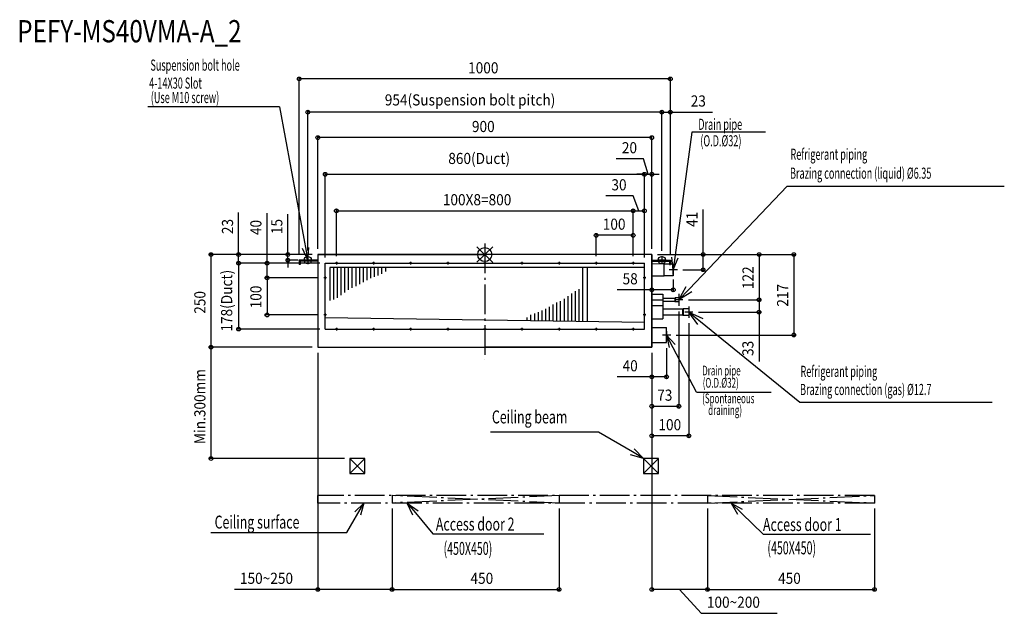
# Model space of a CAD drawing. Extents: x -1253 to 1400, y -967 to 633.
import ezdxf

# ---------------------------------------------------------------- set-up
doc = ezdxf.new("R2010")
doc.units = 0
doc.header["$LTSCALE"] = 20
doc.header["$MEASUREMENT"] = 0
doc.linetypes.add('DASHDOT', pattern=[5.5, 4, -0.6, 0.3, -0.6])
for name, color, linetype in [('ARRANGE', 1, 'CONTINUOUS'), ('BASIS', 6, 'DASHDOT'), ('DETAIL', 5, 'CONTINUOUS'), ('ETC', 61, 'CONTINUOUS'), ('FIX', 11, 'CONTINUOUS'), ('NOTE', 4, 'CONTINUOUS'), ('OUTLINE', 3, 'CONTINUOUS'), ('SERVICESPACE', 2, 'DASHDOT'), ('SIZE', 30, 'CONTINUOUS')]:
    doc.layers.add(name, color=color, linetype=linetype)
doc.styles.get("Standard").update_dxf_attribs({"font": 'SIMPLEX', "width": 0.9, "bigfont": 'BIGFONT'})
doc.styles.add('STANDARD1', font='MONOTXT.shx', dxfattribs={"width": 0.7, "height": 60, "bigfont": 'BIGFONT.shx'})

msp = doc.modelspace()

# ---------------------------------------------------------------- linework, layer by layer
at = {"layer": 'ARRANGE'}
for p, q in [((-21.3, -21), (21.3, 21)), ((-21.2, 21.1), (21.2, -21.1))]:
    msp.add_line(p, q, dxfattribs=at)
msp.add_circle((0, 0), 19.1, dxfattribs=at)
at = {"layer": 'BASIS'}
msp.add_line((0, 29.4), (0, -282.7), dxfattribs=at)
at = {"layer": 'DETAIL'}
for p, q in [((-450, 0), (0, 0)), ((-450, 0), (-450, -250)), ((450, 0), (0, 0)), ((450, 0), (450, -250)), ((-500, -15), (-500, -27)), ((-450, -15), (-500, -15)), ((-497.5, -17.7), (-497.5, -27)), ((-450, -17.5), (-497.3, -17.5)), ((-430, -201), (-430, -23)), ((-430, -23), (430, -23)), ((430, -201), (430, -23)), ((450, -15), (500, -15)), ((450, -17.5), (497.3, -17.5)), ((450, -24.2), (483, -24.7)), ((483, -57.2), (483, -24.7)), ((483, -25), (497.5, -25)), ((497.5, -17.7), (497.5, -27)), ((500, -15), (500, -27)), ((500, -25), (507.5, -25)), ((507.5, -25), (507.5, -57)), ((508, -54), (508, -25.5)), ((508, -25.5), (508, -56.5)), ((-497.5, -27), (-500, -27)), ((430, -35.3), (-418, -35.3)), ((-418, -35.3), (-418, -124.1)), ((-408, -35.3), (-408, -121.6)), ((-398, -35.3), (-398, -116.4)), ((-388, -35.3), (-388, -109.4)), ((-378, -35.3), (-378, -102.2)), ((-368, -35.3), (-368, -95.3)), ((-358, -35.3), (-358, -89.4)), ((-348, -35.3), (-348, -85.7)), ((-338, -35.3), (-338, -79.9)), ((-328, -35.3), (-328, -74.2)), ((-318, -35.3), (-318, -68.8)), ((-308, -35.3), (-308, -64)), ((-298, -35.3), (-298, -59.9)), ((-288, -35.3), (-288, -56.3)), ((-278, -35.3), (-278, -52.2)), ((-268, -35.3), (-268, -45.4)), ((264.4, -179.6), (264.4, -35.3)), ((276, -35.3), (276, -179.8)), ((497.5, -27), (500, -27)), ((450, -57.8), (483, -57.2)), ((507.5, -57), (483, -57)), ((234.4, -179.1), (234.4, -105.5)), ((244.4, -179.3), (244.4, -98.5)), ((254.4, -179.4), (254.4, -93.3)), ((264.4, -179.6), (264.4, -90.9)), ((194.4, -178.5), (194.4, -129.2)), ((204.4, -178.6), (204.4, -125.5)), ((214.4, -178.8), (214.4, -119.7)), ((224.4, -179), (224.4, -112.7)), ((450, -107.2), (480, -107.2)), ((450, -122.3), (480, -122.3)), ((480, -107.2), (480, -122.1)), ((480, -117.4), (512, -117.4)), ((480, -122.3), (480, -155.1)), ((512, -127), (480, -127)), ((512.7, -116.7), (512, -117.4)), ((512, -117.4), (512, -127)), ((512.7, -127.7), (512, -127)), ((512.7, -116.7), (512.7, -127.7)), ((523, -116.7), (512.7, -116.7)), ((523, -127.7), (512.7, -127.7)), ((523, -116.7), (523, -127.7)), ((134.4, -177.5), (134.4, -158.6)), ((144.4, -177.7), (144.4, -155)), ((154.4, -177.8), (154.4, -150.9)), ((164.4, -178), (164.4, -146.1)), ((174.4, -178.1), (174.4, -140.7)), ((184.4, -178.3), (184.4, -135)), ((450, -137.2), (480, -137.2)), ((533.2, -147.3), (480, -147.3)), ((480, -155.3), (480, -173.2)), ((534.5, -146), (533.2, -147.3)), ((533.2, -147.3), (533.2, -163.1)), ((534.5, -146), (534.5, -164.4)), ((550, -146), (534.5, -146)), ((550, -146), (550, -164.4)), ((-430, -170), (430, -182.3)), ((114.4, -177.2), (114.4, -169.6)), ((124.4, -177.3), (124.4, -162.8)), ((450, -173.2), (480, -173.2)), ((533.2, -163.1), (480, -163.1)), ((534.5, -164.4), (533.2, -163.1)), ((550, -164.4), (534.5, -164.4)), ((-430, -201), (430, -201)), ((450, -197.2), (490, -197.2)), ((490, -237.2), (490, -197.2)), ((450, -237.2), (490, -237.2)), ((-450, -250), (0, -250)), ((450, -250), (0, -250))]:
    msp.add_line(p, q, dxfattribs=at)
for centre, radius, start, end in [((-497.3, -17.7), 0.2, 90, 180), ((497.3, -17.7), 0.2, 0, 90), ((507.5, -25.5), 0.5, 0, 90), ((507.5, -25.5), 0.5, 0, 90), ((507.5, -56.5), 0.5, 270, 0)]:
    msp.add_arc(centre, radius, start, end, dxfattribs=at)
at = {"layer": 'FIX'}
for centre in [(-477, -15), (477, -15)]:
    msp.add_circle(centre, 9.95, dxfattribs=at)
at = {"layer": 'NOTE'}
for p, q in [((-552.9, 398.5), (-908.4, 398.5)), ((-552.9, 398.5), (-477, -15)), ((557.6, 329.7), (508, -41)), ((756.1, 329.7), (557.6, 329.7)), ((550.6, -93.2), (814.7, 184.6)), ((814.7, 184.6), (1400, 184.6)), ((-477, -15), (-491.5, 16.2)), ((-477, -15), (-474, 19.3)), ((-487.9, -15), (-466.1, -15)), ((-477, -4.2), (-477, -25.9)), ((-396.4, -23), (-403.6, -23)), ((-400, -19.4), (-400, -26.6)), ((-296.4, -23), (-303.6, -23)), ((-300, -19.4), (-300, -26.6)), ((-196.4, -23), (-203.6, -23)), ((-200, -19.4), (-200, -26.6)), ((-96.4, -23), (-103.6, -23)), ((-100, -19.4), (-100, -26.6)), ((3.6, -23), (-3.6, -23)), ((0, -19.4), (0, -26.6)), ((103.6, -23), (96.4, -23)), ((100, -19.4), (100, -26.6)), ((203.6, -23), (196.4, -23)), ((200, -19.4), (200, -26.6)), ((303.6, -23), (296.4, -23)), ((300, -19.4), (300, -26.6)), ((403.6, -23), (396.4, -23)), ((400, -19.4), (400, -26.6)), ((487.9, -15), (466.1, -15)), ((477, -4.2), (477, -25.9)), ((508, -41), (503.8, -6.9)), ((508, -41), (521.5, -9.3)), ((518.9, -41), (497.1, -41)), ((508, -30.1), (508, -51.9)), ((-426.4, -63), (-433.6, -63)), ((-430, -59.4), (-430, -66.6)), ((433.6, -63), (426.4, -63)), ((430, -59.4), (430, -66.6)), ((523, -122.2), (542.8, -85.8)), ((523, -122.2), (550.6, -93.2)), ((558.3, -100.6), (523, -122.2)), ((523, -106), (523, -138.4)), ((533.9, -122.2), (512.1, -122.2)), ((560.9, -155.2), (539.1, -155.2)), ((550, -139.9), (550, -170.5)), ((574.3, -188.8), (550, -155.2)), ((550, -155.2), (587.8, -172.1)), ((550, -155.2), (581, -180.4)), ((-426.4, -163), (-433.6, -163)), ((-430, -159.4), (-430, -166.6)), ((433.6, -163), (426.4, -163)), ((430, -159.4), (430, -166.6)), ((581, -180.4), (848.7, -398.3)), ((-396.4, -201), (-403.6, -201)), ((-400, -197.4), (-400, -204.6)), ((-296.4, -201), (-303.6, -201)), ((-300, -197.4), (-300, -204.6)), ((-196.4, -201), (-203.6, -201)), ((-200, -197.4), (-200, -204.6)), ((-96.4, -201), (-103.6, -201)), ((-100, -197.4), (-100, -204.6)), ((3.6, -201), (-3.6, -201)), ((0, -197.4), (0, -204.6)), ((103.6, -201), (96.4, -201)), ((100, -197.4), (100, -204.6)), ((203.6, -201), (196.4, -201)), ((200, -197.4), (200, -204.6)), ((303.6, -201), (296.4, -201)), ((300, -197.4), (300, -204.6)), ((403.6, -201), (396.4, -201)), ((400, -197.4), (400, -204.6)), ((490, -206.4), (490, -228.1)), ((500.9, -217), (479.1, -217)), ((490, -217), (513.1, -242.4)), ((490, -217), (497.3, -250.6)), ((570.8, -370.8), (490, -217)), ((570.8, -370.8), (771.4, -370.8)), ((848.7, -398.3), (1367, -398.3)), ((306.2, -479.3), (15.6, -479.3)), ((397.7, -532.4), (306.2, -479.3)), ((402.4, -524.3), (427.9, -550)), ((427.9, -550), (393, -540.5)), ((427.9, -550), (397.7, -532.4)), ((-372.1, -749.1), (-326.2, -670)), ((-326.2, -670), (-350.7, -694.1)), ((-326.2, -670), (-335.4, -703.1)), ((-194, -702.8), (-209.3, -670)), ((-209.3, -670), (-179.6, -690.8)), ((-209.3, -670), (-186.8, -696.8)), ((663.7, -670), (693.6, -687)), ((663.7, -670), (681.1, -699.7)), ((749.9, -753.8), (663.7, -670)), ((-186.8, -696.8), (-139.9, -752.8)), ((-738.4, -749.1), (-372.1, -749.1)), ((-139.9, -752.8), (158.8, -752.8)), ((749.9, -753.8), (1039.6, -753.8))]:
    msp.add_line(p, q, dxfattribs=at)
at = {"layer": 'OUTLINE'}
for p, q in [((-450, 0), (-450, -250)), ((450, 0), (-450, 0)), ((450, -250), (450, 0)), ((-450, -250), (450, -250)), ((-363.3, -550), (-363.3, -590)), ((-323.3, -550), (-363.3, -550)), ((-323.3, -590), (-363.3, -550)), ((-363.3, -590), (-323.3, -550)), ((-323.3, -590), (-323.3, -550)), ((427.9, -550), (427.9, -590)), ((467.9, -550), (427.9, -550)), ((467.9, -590), (427.9, -550)), ((427.9, -590), (467.9, -550)), ((467.9, -590), (467.9, -550)), ((-363.3, -590), (-323.3, -590)), ((427.9, -590), (467.9, -590))]:
    msp.add_line(p, q, dxfattribs=at)
at = {"layer": 'SERVICESPACE'}
for p, q in [((-450, -670), (-450, -650)), ((-450, -670), (-450, -650)), ((1050, -650), (-450, -650)), ((200, -650), (-250, -670)), ((200, -670), (-250, -650)), ((-250, -650), (-250, -670)), ((200, -650), (200, -670)), ((600, -650), (600, -670)), ((600, -650), (1050, -670)), ((600, -670), (1050, -650)), ((1050, -650), (1050, -670)), ((1050, -650), (1050, -670)), ((600, -670), (-450, -670)), ((1050, -670), (600, -670))]:
    msp.add_line(p, q, dxfattribs=at)
at = {"layer": 'SIZE'}
for p, q in [((-500, 0), (-500, 478.4)), ((500, 0), (500, 478.4)), ((500, 473.4), (-500, 473.4)), ((-477, 10.8), (-477, 389)), ((477, 384), (-477, 384)), ((477, 384), (457, 384)), ((477, 9.9), (477, 389)), ((477, 9.9), (477, 389)), ((477, 384), (500, 384)), ((500, 0), (500, 389)), ((500, 384), (613.7, 384)), ((-450, 15), (-450, 320.2)), ((450, 15), (450, 320.2)), ((450, 315.2), (-450, 315.2)), ((428.1, 258), (354.4, 258)), ((440, 216.3), (428.1, 258)), ((-430, -8), (-430, 221.3)), ((-430, 216.3), (430, 216.3)), ((430, 216.3), (410, 216.3)), ((430, -8), (430, 221.3)), ((430, -8), (430, 221.3)), ((430, 216.3), (450, 216.3)), ((430, 216.3), (450, 216.3)), ((450, 15), (450, 221.3)), ((450, 216.3), (470, 216.3)), ((400, 158), (326.2, 158)), ((415, 117.8), (400, 158)), ((-663.4, 0), (-663.4, 113.7)), ((-586.9, -23), (-586.9, 111.1)), ((-530.5, 0), (-530.5, 108.6)), ((-400, -4.4), (-400, 122.8)), ((-400, 117.8), (400, 117.8)), ((400, -4.4), (400, 122.8)), ((400, -4.4), (400, 122.8)), ((400, 117.8), (430, 117.8)), ((430, -8), (430, 122.8)), ((588.3, 0), (588.3, 121.5)), ((300, -4.4), (300, 56.8)), ((400, -4.4), (400, 56.8)), ((400, 51.8), (300, 51.8)), ((-465, 0), (-742.9, 0)), ((-737.9, 0), (-737.9, -250)), ((-465, 0), (-668.4, 0)), ((-663.4, -23), (-663.4, 0)), ((-465, 0), (-535.5, 0)), ((-530.5, -15), (-530.5, 0)), ((465, 0), (593.3, 0)), ((465, 0), (837.6, 0)), ((588.3, -41), (588.3, 0)), ((832.6, 0), (832.6, -217)), ((-445, -23), (-668.4, -23)), ((-445, -23), (-668.4, -23)), ((-663.4, -23), (-663.4, -43)), ((-663.4, -23), (-663.4, -201)), ((-445, -23), (-591.9, -23)), ((-586.9, -63), (-586.9, -23)), ((-502.9, -15), (-535.5, -15)), ((-530.5, -15), (-530.5, -35)), ((465, 0), (744.3, 0)), ((739.3, 0), (739.3, -122.2)), ((533.9, -41), (593.3, -41)), ((-448.6, -63), (-591.9, -63)), ((-448.6, -63), (-591.9, -63)), ((-586.9, -63), (-586.9, -163)), ((450, -72.8), (450, -100.4)), ((508, -66.9), (508, -100.4)), ((450, -95.4), (356.3, -95.4)), ((508, -95.4), (450, -95.4)), ((548.9, -122.2), (744.3, -122.2)), ((548.9, -122.2), (744, -122.2)), ((739, -122.2), (739, -155.2)), ((523, -153.4), (523, -414.2)), ((575.9, -155.2), (744, -155.2)), ((739, -155.2), (739, -288.5)), ((-448.6, -163), (-591.9, -163)), ((550, -185.5), (550, -493.9)), ((-445, -201), (-668.4, -201)), ((515.9, -217), (837.6, -217)), ((-465, -250), (-742.9, -250)), ((-465, -250), (-742.9, -250)), ((-737.9, -250), (-737.9, -550)), ((-450, -265), (-450, -908)), ((450, -265), (450, -334.9)), ((450, -265), (450, -908)), ((450, -265), (450, -414.2)), ((450, -265), (450, -493.9)), ((490, -252.2), (490, -334.9)), ((450, -329.9), (356.3, -329.9)), ((490, -329.9), (450, -329.9)), ((450, -409.2), (523, -409.2)), ((550, -488.9), (450, -488.9)), ((-378.3, -550), (-742.9, -550)), ((-250, -685), (-250, -908)), ((-250, -685), (-250, -908)), ((200, -685), (200, -908)), ((600, -685), (600, -908)), ((600, -685), (600, -908)), ((1050, -685), (1050, -908)), ((-450, -903), (-674.9, -903)), ((-250, -903), (-450, -903)), ((-250, -903), (200, -903)), ((600, -903), (450, -903)), ((525, -903), (583.4, -967.4)), ((600, -903), (1050, -903)), ((583.4, -967.4), (788.2, -967.4))]:
    msp.add_line(p, q, dxfattribs=at)
for centre in [(-500, 473.4), (500, 473.4), (-477, 384), (477, 384), (477, 384), (500, 384), (-450, 315.2), (450, 315.2), (-430, 216.3), (430, 216.3), (430, 216.3), (450, 216.3), (-400, 117.8), (400, 117.8), (400, 117.8), (430, 117.8), (300, 51.8), (400, 51.8), (-737.9, 0), (-663.4, 0), (-530.5, 0), (588.3, 0), (739.3, 0), (832.6, 0), (-663.4, -23), (-663.4, -23), (-586.9, -23), (-530.5, -15), (588.3, -41), (-586.9, -63), (-586.9, -63), (450, -95.4), (508, -95.4), (739, -122.2), (739.3, -122.2), (-586.9, -163), (739, -155.2), (-663.4, -201), (832.6, -217), (-737.9, -250), (-737.9, -250), (450, -329.9), (490, -329.9), (450, -409.2), (523, -409.2), (450, -488.9), (550, -488.9), (-737.9, -550), (-450, -903), (-250, -903), (-250, -903), (200, -903), (450, -903), (600, -903), (600, -903), (1050, -903)]:
    msp.add_circle(centre, 5, dxfattribs=at)

# ---------------------------------------------------------------- texts
at = {"layer": 'ETC', "width": 0.8}
msp.add_text('PEFY-MS40VMA-A_2', height=60, rotation=0, dxfattribs=at).set_placement((-1260.1, 572.1))
at = {"layer": 'NOTE', "style": 'STANDARD1'}
for s, height, rotation, width, p in [('Suspension bolt hole', 30, 360, 0.6, (-901.1, 495.7)), (' 4-14X30 Slot', 30, 360, 0.6, (-910.1, 447.2)), ('(Use M10 screw)', 30, 360, 0.6, (-900.1, 408.4)), ('Drain pipe', 30, 360, 0.6, (575.3, 336.2)), (' (O.D.%%C32)', 30, 360, 0.6, (575.3, 291.7)), ('Drain pipe', 26.24, 360, 0.6, (586, -326)), ('(O.D.%%C32)', 26.241, 360, 0.6, (587.3, -359)), ('(Spontaneous', 26.241, 360, 0.6, (585.8, -400.9)), ('Ceiling beam', 35, 360, 0.7, (19.1, -455.4)), ('draining)', 26.24, 360, 0.6, (602, -432.6)), ('Ceiling surface', 35, 0, 0.7, (-728.2, -738.9)), ('Access door 2', 35, 0, 0.7, (-131.9, -744.3)), ('Access door 1', 35, 0, 0.7, (749.7, -745.5)), ('(450X450)', 35, 360, 0.6, (761.6, -808.4)), ('(450X450)', 35, 360, 0.6, (-111.1, -809.9))]:
    msp.add_text(s, height=height, rotation=rotation, dxfattribs=dict(at, width=width)).set_placement(p)
at = {"layer": 'NOTE', "style": 'STANDARD1', "width": 0.6}
for s, p in [('Refrigerant piping', (823.7, 255.4)), ('Brazing connection (liquid) %%C6.35', (822.5, 204.3)), ('Refrigerant piping', (850.7, -330)), ('Brazing connection (gas) %%C12.7', (849.6, -378.8))]:
    msp.add_text(s, height=30, dxfattribs=at).set_placement(p)
at = {"layer": 'SIZE', "width": 0.9}
for s, p in [('1000', (-45, 488.4)), ('954(Suspension bolt pitch)', (-269.5, 401.9)), ('23', (555, 399)), ('900', (-34.7, 330.2)), ('20', (369.4, 273)), ('860(Duct)', (-98.4, 244.1)), ('30', (341.2, 173)), ('100X8=800', (-113.1, 132.8)), ('100', (317.9, 66.8)), ('58', (371.3, -80.4)), ('40', (371.3, -314.9)), ('73', (464.6, -394.2)), ('100', (467.9, -473.9)), ('150~250', (-659.9, -888)), ('450', (-38.6, -888)), ('450', (790.3, -888)), ('100~200', (598.4, -952.4))]:
    msp.add_text(s, height=30, dxfattribs=at).set_placement(p)
for s, p in [('41', (573.3, 74.3)), ('23', (-678.4, 55)), ('40', (-601.9, 52.4)), ('15', (-545.5, 55)), ('178(Duct)', (-680.7, -207.8)), ('122', (724.3, -93.2)), ('250', (-752.9, -159.7)), ('100', (-601.9, -145.1)), ('217', (817.6, -140.6)), ('33', (724, -273.5)), ('Min.300mm', (-752.9, -511.2))]:
    msp.add_text(s, height=30, rotation=90, dxfattribs=at).set_placement(p)

doc.saveas('drawing.dxf')
